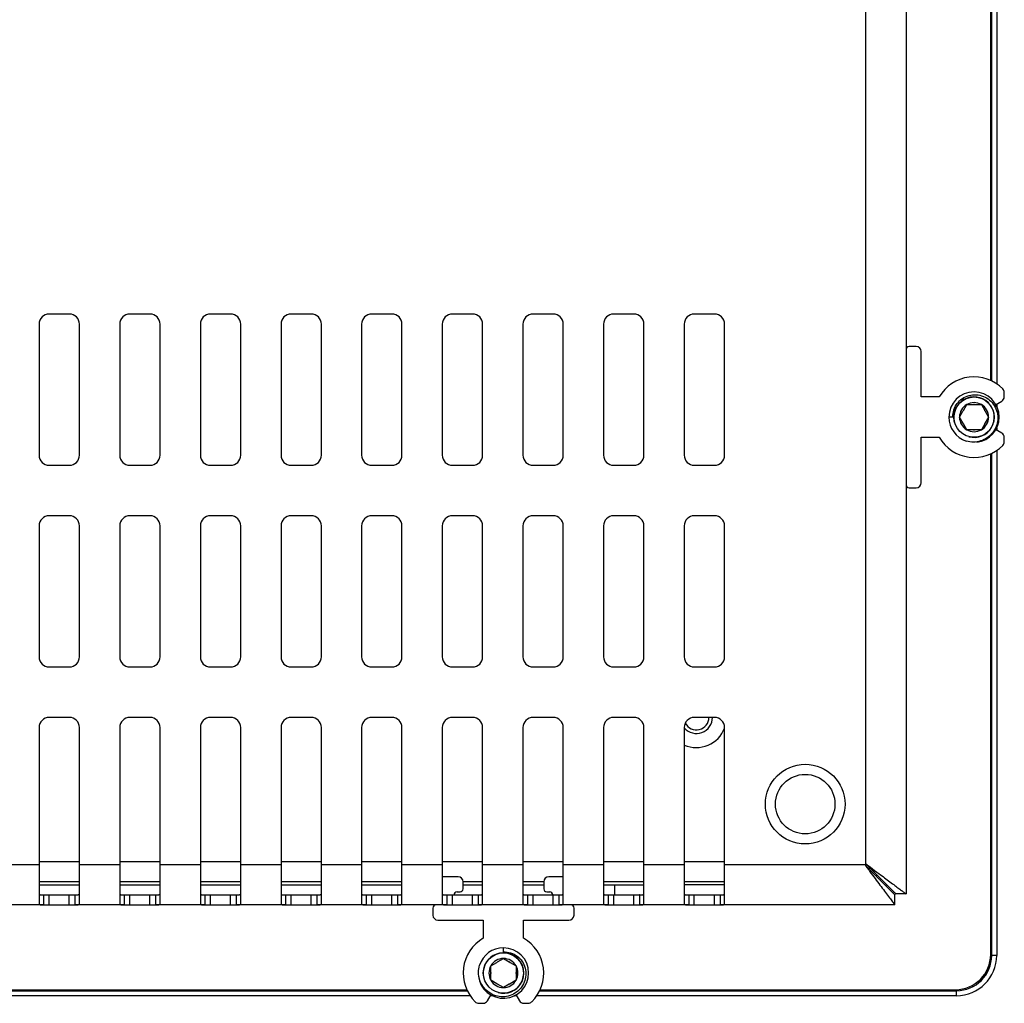
# Model space of a CAD drawing. Units: millimetres. Extents: x -381 to 1147, y -174 to 362.
# Drawn here: x 1050 to 1147, y -34 to 64 of the extents above; entities that cross this region are included whole.
import ezdxf

# ---------------------------------------------------------------- set-up
doc = ezdxf.new("R2010")
doc.units = ezdxf.units.MM
for name, color, linetype in [('0901124', 7, 'Continuous'), ('0901667', 7, 'Continuous'), ('0901678', 7, 'Continuous'), ('0901679', 7, 'Continuous'), ('DEKSEL_IK', 7, 'Continuous'), ('M5X50', 7, 'Continuous'), ('PERSMOER_M3', 7, 'Continuous'), ('RICHCOPOF_40048', 7, 'Continuous'), ('solid', 7, 'Continuous')]:
    doc.layers.add(name, color=color, linetype=linetype)

# ---------------------------------------------------------------- blocks, each defined once
blk = doc.blocks.new('SE2')
at = {"layer": '0901124', "color": 7, "linetype": 'Continuous'}
for p, q in [((1138.506, 31.372), (1137.806, 31.372)), ((1139.006, 26.372), (1139.006, 30.872)), ((1140.792, 26.372), (1139.006, 26.372)), ((1147.256, 26.393), (1147.256, 26.822)), ((1146.384, 25.601), (1147.006, 25.96)), ((1147.006, 22.785), (1146.384, 23.144)), ((1139.006, 22.372), (1140.792, 22.372)), ((1139.006, 17.872), (1139.006, 22.372)), ((1147.256, 21.923), (1147.256, 22.352)), ((1137.806, 17.372), (1138.506, 17.372)), ((1093.071, -21.203), (1091.506, -21.203)), ((1103.506, -21.203), (1102.071, -21.203)), ((1093.571, -22.403), (1093.571, -21.703)), ((1101.571, -21.703), (1101.571, -22.403)), ((1092.971, -22.703), (1093.271, -22.703)), ((1101.871, -22.703), (1102.171, -22.703)), ((1090.571, -24.303), (1090.571, -25.003)), ((1104.571, -25.003), (1104.571, -24.303)), ((1091.071, -25.503), (1095.571, -25.503)), ((1095.571, -25.503), (1095.571, -27.288)), ((1099.571, -27.288), (1099.571, -25.503)), ((1099.571, -25.503), (1104.071, -25.503)), ((1095.983, -33.503), (1096.342, -32.881)), ((1098.799, -32.881), (1099.158, -33.503)), ((1095.121, -33.753), (1095.55, -33.753)), ((1099.591, -33.753), (1100.02, -33.753))]:
    blk.add_line(p, q, dxfattribs=at)
for centre, radius, start, end in [((1137.806, 31.072), 0.3, 90, 180), ((1138.506, 30.872), 0.5, 0, 90), ((1144.256, 24.372), 4, 44.41531, 150), ((1146.756, 26.393), 0.5, 300, 0), ((1146.756, 26.822), 0.5, 0, 44.41531), ((1146.756, 22.352), 0.5, 0, 60), ((1144.256, 24.372), 4, 210, 315.58469), ((1146.756, 21.923), 0.5, 315.58469, 0), ((1137.806, 17.672), 0.3, 180, 270), ((1138.506, 17.872), 0.5, 270, 0), ((1093.071, -21.703), 0.5, 0, 90), ((1102.071, -21.703), 0.5, 90, 180), ((1093.271, -22.403), 0.3, 270, 0), ((1101.871, -22.403), 0.3, 180, 270), ((1092.971, -23.003), 0.3, 90, 180), ((1102.171, -23.003), 0.3, 0, 90), ((1090.871, -24.303), 0.3, 90, 180), ((1104.271, -24.303), 0.3, 0, 90), ((1091.071, -25.003), 0.5, 180, 270), ((1104.071, -25.003), 0.5, 270, 0), ((1097.571, -30.753), 4, 120, 225.58469), ((1097.571, -30.753), 4, 314.41531, 60), ((1095.121, -33.253), 0.5, 225.58469, 270), ((1095.55, -33.253), 0.5, 270, 330), ((1099.591, -33.253), 0.5, 210, 270), ((1100.02, -33.253), 0.5, 270, 314.41531)]:
    blk.add_arc(centre, radius, start, end, dxfattribs=at)
at = {"layer": '0901667', "color": 7, "linetype": 'Continuous'}
for p, q in [((1051.506, -19.703), (1055.506, -19.703)), ((1059.506, -19.703), (1063.506, -19.703)), ((1067.506, -19.703), (1071.506, -19.703)), ((1075.506, -19.703), (1079.506, -19.703)), ((1083.506, -19.703), (1087.506, -19.703)), ((1091.506, -19.703), (1095.506, -19.703)), ((1099.506, -19.703), (1103.506, -19.703)), ((1107.506, -19.703), (1111.506, -19.703)), ((1115.506, -19.703), (1119.506, -19.703)), ((1055.506, -21.703), (1051.506, -21.703)), ((1063.506, -21.703), (1059.506, -21.703)), ((1071.506, -21.703), (1067.506, -21.703)), ((1079.506, -21.703), (1075.506, -21.703)), ((1087.506, -21.703), (1083.506, -21.703)), ((1095.506, -21.703), (1093.571, -21.703)), ((1101.571, -21.703), (1099.506, -21.703)), ((1111.506, -21.703), (1107.506, -21.703)), ((1119.506, -21.703), (1115.506, -21.703))]:
    blk.add_line(p, q, dxfattribs=at)
for radius, start, end in [(1.6, 221.40962, 359.6419), (3, 246.42182, 338.96053)]:
    blk.add_arc((1116.706, -5.393), radius, start, end, dxfattribs=at)
at = {"layer": '0901678', "color": 7, "linetype": 'Continuous'}
for p, q in [((1146.006, 27.969), (1146.006, 160.776)), ((1146.506, 161.065), (1146.506, 27.68)), ((1146.506, 25.671), (1146.506, 25.419)), ((1146.506, 23.326), (1146.506, 23.073)), ((1146.006, -29.003), (1146.006, 20.776)), ((1146.506, 21.065), (1146.506, -29.003)), ((1146.506, -29.003), (1146.006, -29.003)), ((1094.263, -33.003), (961.295, -33.003)), ((961.585, -32.503), (1093.974, -32.503)), ((1096.524, -33.003), (1096.272, -33.003)), ((1098.87, -33.003), (1098.617, -33.003)), ((1142.506, -33.003), (1100.878, -33.003)), ((1101.167, -32.503), (1142.506, -32.503)), ((1142.506, -33.003), (1142.506, -32.503))]:
    blk.add_line(p, q, dxfattribs=at)
for radius in [3.5, 4]:
    blk.add_arc((1142.506, -29.003), radius, 270, 0, dxfattribs=at)
at = {"layer": '0901679', "color": 7, "linetype": 'Continuous'}
for p, q in [((1145.906, 28.016), (1145.906, 160.729)), ((1145.906, -28.903), (1145.906, 20.729)), ((1051.506, -22.003), (1055.506, -22.003)), ((1059.506, -22.003), (1063.506, -22.003)), ((1067.506, -22.003), (1071.506, -22.003)), ((1075.506, -22.003), (1079.506, -22.003)), ((1083.506, -22.003), (1087.506, -22.003)), ((1093.571, -22.003), (1095.506, -22.003)), ((1099.506, -22.003), (1101.571, -22.003)), ((1107.506, -22.003), (1108.626, -22.003)), ((1108.626, -23.003), (1108.626, -22.003)), ((1108.626, -22.003), (1111.506, -22.003)), ((1119.506, -22.003), (1115.506, -22.003)), ((1111.112, -23.003), (1111.062, -23.003)), ((961.632, -32.403), (1093.927, -32.403)), ((1101.214, -32.403), (1142.406, -32.403))]:
    blk.add_line(p, q, dxfattribs=at)
for centre, radius, end in [((1135.506, -20.503), 1.5, 273.29343), ((1142.406, -28.903), 3.5, 0)]:
    blk.add_arc(centre, radius, 270, end, dxfattribs=at)
at = {"layer": 'DEKSEL_IK', "color": 7, "linetype": 'Continuous'}
for p, q in [((1137.506, 351.647), (1137.506, -22.903)), ((1133.506, -20.003), (1133.506, 348.747)), ((1054.506, 34.597), (1052.506, 34.597)), ((1062.506, 34.597), (1060.506, 34.597)), ((1070.506, 34.597), (1068.506, 34.597)), ((1078.506, 34.597), (1076.506, 34.597)), ((1086.506, 34.597), (1084.506, 34.597)), ((1094.506, 34.597), (1092.506, 34.597)), ((1102.506, 34.597), (1100.506, 34.597)), ((1110.506, 34.597), (1108.506, 34.597)), ((1118.506, 34.597), (1116.506, 34.597)), ((1051.506, 33.597), (1051.506, 20.597)), ((1055.506, 20.597), (1055.506, 33.597)), ((1059.506, 33.597), (1059.506, 20.597)), ((1063.506, 20.597), (1063.506, 33.597)), ((1067.506, 33.597), (1067.506, 20.597)), ((1071.506, 20.597), (1071.506, 33.597)), ((1075.506, 33.597), (1075.506, 20.597)), ((1079.506, 20.597), (1079.506, 33.597)), ((1083.506, 33.597), (1083.506, 20.597)), ((1087.506, 20.597), (1087.506, 33.597)), ((1091.506, 33.597), (1091.506, 20.597)), ((1095.506, 20.597), (1095.506, 33.597)), ((1099.506, 33.597), (1099.506, 20.597)), ((1103.506, 20.597), (1103.506, 33.597)), ((1107.506, 33.597), (1107.506, 20.597)), ((1111.506, 20.597), (1111.506, 33.597)), ((1115.506, 33.597), (1115.506, 20.597)), ((1119.506, 20.597), (1119.506, 33.597)), ((1052.506, 19.597), (1054.506, 19.597)), ((1060.506, 19.597), (1062.506, 19.597)), ((1068.506, 19.597), (1070.506, 19.597)), ((1076.506, 19.597), (1078.506, 19.597)), ((1084.506, 19.597), (1086.506, 19.597)), ((1092.506, 19.597), (1094.506, 19.597)), ((1100.506, 19.597), (1102.506, 19.597)), ((1108.506, 19.597), (1110.506, 19.597)), ((1116.506, 19.597), (1118.506, 19.597)), ((1054.506, 14.597), (1052.506, 14.597)), ((1062.506, 14.597), (1060.506, 14.597)), ((1070.506, 14.597), (1068.506, 14.597)), ((1078.506, 14.597), (1076.506, 14.597)), ((1086.506, 14.597), (1084.506, 14.597)), ((1094.506, 14.597), (1092.506, 14.597)), ((1102.506, 14.597), (1100.506, 14.597)), ((1110.506, 14.597), (1108.506, 14.597)), ((1118.506, 14.597), (1116.506, 14.597)), ((1051.506, 13.597), (1051.506, 0.597)), ((1055.506, 0.597), (1055.506, 13.597)), ((1059.506, 13.597), (1059.506, 0.597)), ((1063.506, 0.597), (1063.506, 13.597)), ((1067.506, 13.597), (1067.506, 0.597)), ((1071.506, 0.597), (1071.506, 13.597)), ((1075.506, 13.597), (1075.506, 0.597)), ((1079.506, 0.597), (1079.506, 13.597)), ((1083.506, 13.597), (1083.506, 0.597)), ((1087.506, 0.597), (1087.506, 13.597)), ((1091.506, 13.597), (1091.506, 0.597)), ((1095.506, 0.597), (1095.506, 13.597)), ((1099.506, 13.597), (1099.506, 0.597)), ((1103.506, 0.597), (1103.506, 13.597)), ((1107.506, 13.597), (1107.506, 0.597)), ((1111.506, 0.597), (1111.506, 13.597)), ((1115.506, 13.597), (1115.506, 0.597)), ((1119.506, 0.597), (1119.506, 13.597)), ((1052.506, -0.403), (1054.506, -0.403)), ((1060.506, -0.403), (1062.506, -0.403)), ((1068.506, -0.403), (1070.506, -0.403)), ((1076.506, -0.403), (1078.506, -0.403)), ((1084.506, -0.403), (1086.506, -0.403)), ((1092.506, -0.403), (1094.506, -0.403)), ((1100.506, -0.403), (1102.506, -0.403)), ((1108.506, -0.403), (1110.506, -0.403)), ((1116.506, -0.403), (1118.506, -0.403)), ((1054.506, -5.403), (1052.506, -5.403)), ((1062.506, -5.403), (1060.506, -5.403)), ((1070.506, -5.403), (1068.506, -5.403)), ((1078.506, -5.403), (1076.506, -5.403)), ((1086.506, -5.403), (1084.506, -5.403)), ((1094.506, -5.403), (1092.506, -5.403)), ((1102.506, -5.403), (1100.506, -5.403)), ((1110.506, -5.403), (1108.506, -5.403)), ((1118.506, -5.403), (1116.506, -5.403)), ((1051.506, -6.403), (1051.506, -20.003)), ((1055.506, -20.003), (1055.506, -6.403)), ((1059.506, -6.403), (1059.506, -20.003)), ((1063.506, -20.003), (1063.506, -6.403)), ((1067.506, -6.403), (1067.506, -20.003)), ((1071.506, -20.003), (1071.506, -6.403)), ((1075.506, -6.403), (1075.506, -20.003)), ((1079.506, -20.003), (1079.506, -6.403)), ((1083.506, -6.403), (1083.506, -20.003)), ((1087.506, -20.003), (1087.506, -6.403)), ((1091.506, -6.403), (1091.506, -20.003)), ((1095.506, -20.003), (1095.506, -6.403)), ((1099.506, -6.403), (1099.506, -20.003)), ((1103.506, -20.003), (1103.506, -6.403)), ((1107.506, -6.403), (1107.506, -20.003)), ((1111.506, -20.003), (1111.506, -6.403)), ((1115.506, -6.403), (1115.506, -20.003)), ((1119.506, -20.003), (1119.506, -6.403)), ((1047.506, -20.003), (1051.506, -20.003)), ((1051.506, -20.003), (1051.506, -23.879)), ((1055.506, -20.003), (1059.506, -20.003)), ((1055.506, -23.879), (1055.506, -20.003)), ((1059.506, -20.003), (1059.506, -23.879)), ((1063.506, -20.003), (1067.506, -20.003)), ((1063.506, -23.879), (1063.506, -20.003)), ((1067.506, -20.003), (1067.506, -23.879)), ((1071.506, -20.003), (1075.506, -20.003)), ((1071.506, -23.879), (1071.506, -20.003)), ((1075.506, -20.003), (1075.506, -23.879)), ((1079.506, -20.003), (1083.506, -20.003)), ((1079.506, -23.879), (1079.506, -20.003)), ((1083.506, -20.003), (1083.506, -23.879)), ((1087.506, -20.003), (1091.506, -20.003)), ((1087.506, -23.879), (1087.506, -20.003)), ((1091.506, -20.003), (1091.506, -23.879)), ((1095.506, -20.003), (1099.506, -20.003)), ((1095.506, -23.879), (1095.506, -20.003)), ((1099.506, -20.003), (1099.506, -23.879)), ((1103.506, -20.003), (1107.506, -20.003)), ((1103.506, -23.879), (1103.506, -20.003)), ((1107.506, -20.003), (1107.506, -23.879)), ((1111.506, -20.003), (1115.506, -20.003)), ((1111.506, -23.879), (1111.506, -20.003)), ((1115.506, -20.003), (1115.506, -23.879)), ((1119.506, -20.003), (1133.506, -20.003)), ((1119.506, -23.879), (1119.506, -20.003)), ((1051.949, -23.003), (1052.506, -23.003)), ((1051.949, -23.003), (1051.949, -24.003)), ((1052.506, -23.003), (1054.506, -23.003)), ((1052.506, -24.003), (1052.506, -23.003)), ((1054.506, -24.003), (1054.506, -23.003)), ((1054.506, -23.003), (1055.062, -23.003)), ((1055.062, -23.003), (1055.062, -24.003)), ((1059.949, -23.003), (1060.506, -23.003)), ((1059.949, -23.003), (1059.949, -24.003)), ((1060.506, -23.003), (1062.506, -23.003)), ((1060.506, -24.003), (1060.506, -23.003)), ((1062.506, -24.003), (1062.506, -23.003)), ((1062.506, -23.003), (1063.062, -23.003)), ((1063.062, -23.003), (1063.062, -24.003)), ((1067.949, -23.003), (1068.506, -23.003)), ((1067.949, -23.003), (1067.949, -24.003)), ((1068.506, -23.003), (1070.506, -23.003)), ((1068.506, -24.003), (1068.506, -23.003)), ((1070.506, -24.003), (1070.506, -23.003)), ((1070.506, -23.003), (1071.062, -23.003)), ((1071.062, -23.003), (1071.062, -24.003)), ((1075.949, -23.003), (1076.506, -23.003)), ((1075.949, -23.003), (1075.949, -24.003)), ((1076.506, -23.003), (1078.506, -23.003)), ((1076.506, -24.003), (1076.506, -23.003)), ((1078.506, -24.003), (1078.506, -23.003)), ((1078.506, -23.003), (1079.062, -23.003)), ((1079.062, -23.003), (1079.062, -24.003)), ((1083.949, -23.003), (1084.506, -23.003)), ((1083.949, -23.003), (1083.949, -24.003)), ((1084.506, -23.003), (1086.506, -23.003)), ((1084.506, -24.003), (1084.506, -23.003)), ((1086.506, -24.003), (1086.506, -23.003)), ((1086.506, -23.003), (1087.062, -23.003)), ((1087.062, -23.003), (1087.062, -24.003)), ((1091.949, -23.003), (1092.506, -23.003)), ((1091.949, -23.003), (1091.949, -24.003)), ((1092.506, -23.003), (1094.506, -23.003)), ((1092.506, -24.003), (1092.506, -23.003)), ((1094.506, -24.003), (1094.506, -23.003)), ((1094.506, -23.003), (1095.062, -23.003)), ((1095.062, -23.003), (1095.062, -24.003)), ((1099.949, -23.003), (1100.506, -23.003)), ((1099.949, -23.003), (1099.949, -24.003)), ((1100.506, -23.003), (1102.506, -23.003)), ((1100.506, -24.003), (1100.506, -23.003)), ((1102.506, -24.003), (1102.506, -23.003)), ((1102.506, -23.003), (1103.062, -23.003)), ((1103.062, -23.003), (1103.062, -24.003)), ((1107.949, -23.003), (1108.506, -23.003)), ((1107.949, -23.003), (1107.949, -24.003)), ((1108.506, -23.003), (1110.506, -23.003)), ((1108.506, -24.003), (1108.506, -23.003)), ((1110.506, -24.003), (1110.506, -23.003)), ((1110.506, -23.003), (1111.062, -23.003)), ((1111.062, -23.003), (1111.062, -24.003)), ((1115.949, -23.003), (1116.506, -23.003)), ((1115.949, -23.003), (1115.949, -24.003)), ((1116.506, -23.003), (1118.506, -23.003)), ((1116.506, -24.003), (1116.506, -23.003)), ((1118.506, -24.003), (1118.506, -23.003)), ((1118.506, -23.003), (1119.062, -23.003)), ((1119.062, -23.003), (1119.062, -24.003)), ((1136.406, -24.003), (1136.406, -23.003)), ((1137.506, -22.903), (1136.506, -22.903)), ((1051.949, -24.003), (1047.062, -24.003)), ((1051.949, -24.003), (1052.506, -24.003)), ((1052.506, -24.003), (1054.506, -24.003)), ((1054.506, -24.003), (1055.062, -24.003)), ((1059.949, -24.003), (1055.062, -24.003)), ((1059.949, -24.003), (1060.506, -24.003)), ((1060.506, -24.003), (1062.506, -24.003)), ((1062.506, -24.003), (1063.062, -24.003)), ((1067.949, -24.003), (1063.062, -24.003)), ((1067.949, -24.003), (1068.506, -24.003)), ((1068.506, -24.003), (1070.506, -24.003)), ((1070.506, -24.003), (1071.062, -24.003)), ((1075.949, -24.003), (1071.062, -24.003)), ((1075.949, -24.003), (1076.506, -24.003)), ((1076.506, -24.003), (1078.506, -24.003)), ((1078.506, -24.003), (1079.062, -24.003)), ((1083.949, -24.003), (1079.062, -24.003)), ((1083.949, -24.003), (1084.506, -24.003)), ((1084.506, -24.003), (1086.506, -24.003)), ((1086.506, -24.003), (1087.062, -24.003)), ((1091.949, -24.003), (1087.062, -24.003)), ((1091.949, -24.003), (1092.506, -24.003)), ((1092.506, -24.003), (1094.506, -24.003)), ((1094.506, -24.003), (1095.062, -24.003)), ((1099.949, -24.003), (1095.062, -24.003)), ((1099.949, -24.003), (1100.506, -24.003)), ((1100.506, -24.003), (1102.506, -24.003)), ((1102.506, -24.003), (1103.062, -24.003)), ((1107.949, -24.003), (1103.062, -24.003)), ((1107.949, -24.003), (1108.506, -24.003)), ((1108.506, -24.003), (1110.506, -24.003)), ((1110.506, -24.003), (1111.062, -24.003)), ((1115.949, -24.003), (1111.062, -24.003)), ((1115.949, -24.003), (1116.506, -24.003)), ((1116.506, -24.003), (1118.506, -24.003)), ((1118.506, -24.003), (1119.062, -24.003)), ((1136.406, -24.003), (1119.062, -24.003))]:
    blk.add_line(p, q, dxfattribs=at)
for centre, start, end in [((1052.506, 33.597), 90, 180), ((1054.506, 33.597), 0, 90), ((1060.506, 33.597), 90, 180), ((1062.506, 33.597), 0, 90), ((1068.506, 33.597), 90, 180), ((1070.506, 33.597), 0, 90), ((1076.506, 33.597), 90, 180), ((1078.506, 33.597), 0, 90), ((1084.506, 33.597), 90, 180), ((1086.506, 33.597), 0, 90), ((1092.506, 33.597), 90, 180), ((1094.506, 33.597), 0, 90), ((1100.506, 33.597), 90, 180), ((1102.506, 33.597), 0, 90), ((1108.506, 33.597), 90, 180), ((1110.506, 33.597), 0, 90), ((1116.506, 33.597), 90, 180), ((1118.506, 33.597), 0, 90), ((1052.506, 20.597), 180, 270), ((1054.506, 20.597), 270, 0), ((1060.506, 20.597), 180, 270), ((1062.506, 20.597), 270, 0), ((1068.506, 20.597), 180, 270), ((1070.506, 20.597), 270, 0), ((1076.506, 20.597), 180, 270), ((1078.506, 20.597), 270, 0), ((1084.506, 20.597), 180, 270), ((1086.506, 20.597), 270, 0), ((1092.506, 20.597), 180, 270), ((1094.506, 20.597), 270, 0), ((1100.506, 20.597), 180, 270), ((1102.506, 20.597), 270, 0), ((1108.506, 20.597), 180, 270), ((1110.506, 20.597), 270, 0), ((1116.506, 20.597), 180, 270), ((1118.506, 20.597), 270, 0), ((1052.506, 13.597), 90, 180), ((1054.506, 13.597), 0, 90), ((1060.506, 13.597), 90, 180), ((1062.506, 13.597), 0, 90), ((1068.506, 13.597), 90, 180), ((1070.506, 13.597), 0, 90), ((1076.506, 13.597), 90, 180), ((1078.506, 13.597), 0, 90), ((1084.506, 13.597), 90, 180), ((1086.506, 13.597), 0, 90), ((1092.506, 13.597), 90, 180), ((1094.506, 13.597), 0, 90), ((1100.506, 13.597), 90, 180), ((1102.506, 13.597), 0, 90), ((1108.506, 13.597), 90, 180), ((1110.506, 13.597), 0, 90), ((1116.506, 13.597), 90, 180), ((1118.506, 13.597), 0, 90), ((1052.506, 0.597), 180, 270), ((1054.506, 0.597), 270, 0), ((1060.506, 0.597), 180, 270), ((1062.506, 0.597), 270, 0), ((1068.506, 0.597), 180, 270), ((1070.506, 0.597), 270, 0), ((1076.506, 0.597), 180, 270), ((1078.506, 0.597), 270, 0), ((1084.506, 0.597), 180, 270), ((1086.506, 0.597), 270, 0), ((1092.506, 0.597), 180, 270), ((1094.506, 0.597), 270, 0), ((1100.506, 0.597), 180, 270), ((1102.506, 0.597), 270, 0), ((1108.506, 0.597), 180, 270), ((1110.506, 0.597), 270, 0), ((1116.506, 0.597), 180, 270), ((1118.506, 0.597), 270, 0), ((1052.506, -6.403), 90, 180), ((1054.506, -6.403), 0, 90), ((1060.506, -6.403), 90, 180), ((1062.506, -6.403), 0, 90), ((1068.506, -6.403), 90, 180), ((1070.506, -6.403), 0, 90), ((1076.506, -6.403), 90, 180), ((1078.506, -6.403), 0, 90), ((1084.506, -6.403), 90, 180), ((1086.506, -6.403), 0, 90), ((1092.506, -6.403), 90, 180), ((1094.506, -6.403), 0, 90), ((1100.506, -6.403), 90, 180), ((1102.506, -6.403), 0, 90), ((1108.506, -6.403), 90, 180), ((1110.506, -6.403), 0, 90), ((1116.506, -6.403), 90, 180), ((1118.506, -6.403), 0, 90)]:
    blk.add_arc(centre, 1, start, end, dxfattribs=at)
for points, knots in [([(1133.506, -20.003), (1133.482, -20.029), (1133.47, -20.071), (1133.502, -20.138), (1133.527, -20.163), (1133.591, -20.249), (1133.633, -20.307), (1133.762, -20.477), (1133.847, -20.591), (1134.102, -20.931), (1134.271, -21.156), (1134.767, -21.818), (1135.087, -22.244), (1135.519, -22.82), (1135.655, -23.001), (1135.902, -23.331), (1136.014, -23.48), (1136.201, -23.729), (1136.276, -23.829), (1136.353, -23.932), (1136.373, -23.958), (1136.399, -23.994), (1136.405, -24.003), (1136.406, -24.003)], [0, 0, 0, 0, 0.015625, 0.015625, 0.03125, 0.03125, 0.0625, 0.0625, 0.125, 0.125, 0.25, 0.25, 0.5, 0.5, 0.625, 0.625, 0.75, 0.75, 0.875, 0.875, 0.9375, 0.9375, 1, 1, 1, 1]), ([(1133.506, -20.003), (1133.492, -20.019), (1133.465, -20.051), (1133.505, -20.107), (1133.556, -20.15), (1133.633, -20.232), (1133.719, -20.316), (1133.826, -20.423), (1133.911, -20.508), (1134.017, -20.614), (1134.102, -20.699), (1134.207, -20.804), (1134.291, -20.888), (1134.395, -20.992), (1134.478, -21.075), (1134.58, -21.177), (1134.662, -21.259), (1134.763, -21.359), (1134.843, -21.439), (1134.941, -21.538), (1135.019, -21.616), (1135.115, -21.712), (1135.191, -21.788), (1135.284, -21.881), (1135.357, -21.954), (1135.446, -22.043), (1135.516, -22.113), (1135.601, -22.198), (1135.668, -22.264), (1135.748, -22.344), (1135.81, -22.406), (1135.884, -22.481), (1135.941, -22.538), (1136.008, -22.605), (1136.059, -22.656), (1136.119, -22.716), (1136.164, -22.761), (1136.215, -22.812), (1136.252, -22.849), (1136.293, -22.89), (1136.322, -22.918), (1136.352, -22.949), (1136.372, -22.968), (1136.39, -22.987), (1136.4, -22.997), (1136.405, -23.002), (1136.406, -23.002), (1136.406, -23.003)], [0, 0, 0, 0, 0.009952, 0.019832, 0.030511, 0.046439, 0.078334, 0.094275, 0.126145, 0.142077, 0.173929, 0.189849, 0.221673, 0.237577, 0.269365, 0.285249, 0.316994, 0.332854, 0.364546, 0.380378, 0.412008, 0.427806, 0.459364, 0.475124, 0.5066, 0.522316, 0.553697, 0.569364, 0.600641, 0.616253, 0.647414, 0.662966, 0.694002, 0.70949, 0.740395, 0.755816, 0.786587, 0.801942, 0.832583, 0.847876, 0.878401, 0.893641, 0.924073, 0.939273, 0.969643, 0.984823, 1, 1, 1, 1]), ([(1051.506, -22.91), (1051.507, -22.917), (1051.509, -22.931), (1051.524, -22.948), (1051.547, -22.964), (1051.58, -22.976), (1051.626, -22.986), (1051.686, -22.994), (1051.763, -23), (1051.85, -23.002), (1051.916, -23.002), (1051.949, -23.003)], [0, 0, 0, 0, 0.097136, 0.194488, 0.292259, 0.390637, 0.48978, 0.614949, 0.741677, 0.870039, 1, 1, 1, 1]), ([(1055.062, -23.003), (1055.089, -23.002), (1055.142, -23.002), (1055.214, -23.001), (1055.28, -22.998), (1055.339, -22.993), (1055.393, -22.985), (1055.441, -22.973), (1055.478, -22.957), (1055.501, -22.936), (1055.504, -22.918), (1055.506, -22.91)], [0, 0, 0, 0, 0.104118, 0.207224, 0.309283, 0.410308, 0.510349, 0.634122, 0.756758, 0.878588, 1, 1, 1, 1]), ([(1059.506, -22.91), (1059.507, -22.917), (1059.509, -22.931), (1059.524, -22.948), (1059.547, -22.964), (1059.58, -22.976), (1059.626, -22.986), (1059.686, -22.994), (1059.763, -23), (1059.85, -23.002), (1059.916, -23.002), (1059.949, -23.003)], [0, 0, 0, 0, 0.097136, 0.194488, 0.292259, 0.390637, 0.48978, 0.614949, 0.741677, 0.870039, 1, 1, 1, 1]), ([(1063.062, -23.003), (1063.089, -23.002), (1063.142, -23.002), (1063.214, -23.001), (1063.28, -22.998), (1063.339, -22.993), (1063.393, -22.985), (1063.441, -22.973), (1063.478, -22.957), (1063.501, -22.936), (1063.504, -22.918), (1063.506, -22.91)], [0, 0, 0, 0, 0.104118, 0.207224, 0.309283, 0.410308, 0.510349, 0.634122, 0.756758, 0.878588, 1, 1, 1, 1]), ([(1067.506, -22.91), (1067.507, -22.917), (1067.509, -22.931), (1067.524, -22.948), (1067.547, -22.964), (1067.58, -22.976), (1067.626, -22.986), (1067.686, -22.994), (1067.763, -23), (1067.85, -23.002), (1067.916, -23.002), (1067.949, -23.003)], [0, 0, 0, 0, 0.097136, 0.194488, 0.292259, 0.390637, 0.48978, 0.614949, 0.741677, 0.870039, 1, 1, 1, 1]), ([(1071.062, -23.003), (1071.089, -23.002), (1071.142, -23.002), (1071.214, -23.001), (1071.28, -22.998), (1071.339, -22.993), (1071.393, -22.985), (1071.441, -22.973), (1071.478, -22.957), (1071.501, -22.936), (1071.504, -22.918), (1071.506, -22.91)], [0, 0, 0, 0, 0.104118, 0.207224, 0.309283, 0.410308, 0.510349, 0.634122, 0.756758, 0.878588, 1, 1, 1, 1]), ([(1075.506, -22.91), (1075.507, -22.917), (1075.509, -22.931), (1075.524, -22.948), (1075.547, -22.964), (1075.58, -22.976), (1075.626, -22.986), (1075.686, -22.994), (1075.763, -23), (1075.85, -23.002), (1075.916, -23.002), (1075.949, -23.003)], [0, 0, 0, 0, 0.097136, 0.194488, 0.292259, 0.390637, 0.48978, 0.614949, 0.741677, 0.870039, 1, 1, 1, 1]), ([(1079.062, -23.003), (1079.089, -23.002), (1079.142, -23.002), (1079.214, -23.001), (1079.28, -22.998), (1079.339, -22.993), (1079.393, -22.985), (1079.441, -22.973), (1079.478, -22.957), (1079.501, -22.936), (1079.504, -22.918), (1079.506, -22.91)], [0, 0, 0, 0, 0.104118, 0.207224, 0.309283, 0.410308, 0.510349, 0.634122, 0.756758, 0.878588, 1, 1, 1, 1]), ([(1083.506, -22.91), (1083.507, -22.917), (1083.509, -22.931), (1083.524, -22.948), (1083.547, -22.964), (1083.58, -22.976), (1083.626, -22.986), (1083.686, -22.994), (1083.763, -23), (1083.85, -23.002), (1083.916, -23.002), (1083.949, -23.003)], [0, 0, 0, 0, 0.097136, 0.194488, 0.292259, 0.390637, 0.48978, 0.614949, 0.741677, 0.870039, 1, 1, 1, 1]), ([(1087.062, -23.003), (1087.089, -23.002), (1087.142, -23.002), (1087.214, -23.001), (1087.28, -22.998), (1087.339, -22.993), (1087.393, -22.985), (1087.441, -22.973), (1087.478, -22.957), (1087.501, -22.936), (1087.504, -22.918), (1087.506, -22.91)], [0, 0, 0, 0, 0.104118, 0.207224, 0.309283, 0.410308, 0.510349, 0.634122, 0.756758, 0.878588, 1, 1, 1, 1]), ([(1091.506, -22.91), (1091.507, -22.917), (1091.509, -22.931), (1091.524, -22.948), (1091.547, -22.964), (1091.58, -22.976), (1091.626, -22.986), (1091.686, -22.994), (1091.763, -23), (1091.85, -23.002), (1091.916, -23.002), (1091.949, -23.003)], [0, 0, 0, 0, 0.097136, 0.194488, 0.292259, 0.390637, 0.48978, 0.614949, 0.741677, 0.870039, 1, 1, 1, 1]), ([(1095.062, -23.003), (1095.089, -23.002), (1095.142, -23.002), (1095.214, -23.001), (1095.28, -22.998), (1095.339, -22.993), (1095.393, -22.985), (1095.441, -22.973), (1095.478, -22.957), (1095.501, -22.936), (1095.504, -22.918), (1095.506, -22.91)], [0, 0, 0, 0, 0.104118, 0.207224, 0.309283, 0.410308, 0.510349, 0.634122, 0.756758, 0.878588, 1, 1, 1, 1]), ([(1099.506, -22.91), (1099.507, -22.917), (1099.509, -22.931), (1099.524, -22.948), (1099.547, -22.964), (1099.58, -22.976), (1099.626, -22.986), (1099.686, -22.994), (1099.763, -23), (1099.85, -23.002), (1099.916, -23.002), (1099.949, -23.003)], [0, 0, 0, 0, 0.097136, 0.194488, 0.292259, 0.390637, 0.48978, 0.614949, 0.741677, 0.870039, 1, 1, 1, 1]), ([(1103.062, -23.003), (1103.089, -23.002), (1103.142, -23.002), (1103.214, -23.001), (1103.28, -22.998), (1103.339, -22.993), (1103.393, -22.985), (1103.441, -22.973), (1103.478, -22.957), (1103.501, -22.936), (1103.504, -22.918), (1103.506, -22.91)], [0, 0, 0, 0, 0.104118, 0.207224, 0.309283, 0.410308, 0.510349, 0.634122, 0.756758, 0.878588, 1, 1, 1, 1]), ([(1107.506, -22.91), (1107.507, -22.917), (1107.509, -22.931), (1107.524, -22.948), (1107.547, -22.964), (1107.58, -22.976), (1107.626, -22.986), (1107.686, -22.994), (1107.763, -23), (1107.85, -23.002), (1107.916, -23.002), (1107.949, -23.003)], [0, 0, 0, 0, 0.097136, 0.194488, 0.292259, 0.390637, 0.48978, 0.614949, 0.741677, 0.870039, 1, 1, 1, 1]), ([(1111.062, -23.003), (1111.089, -23.002), (1111.142, -23.002), (1111.214, -23.001), (1111.28, -22.998), (1111.339, -22.993), (1111.393, -22.985), (1111.441, -22.973), (1111.478, -22.957), (1111.501, -22.936), (1111.504, -22.918), (1111.506, -22.91)], [0, 0, 0, 0, 0.104118, 0.207224, 0.309283, 0.410308, 0.510349, 0.634122, 0.756758, 0.878588, 1, 1, 1, 1]), ([(1115.506, -22.91), (1115.507, -22.917), (1115.509, -22.931), (1115.524, -22.948), (1115.547, -22.964), (1115.58, -22.976), (1115.626, -22.986), (1115.686, -22.994), (1115.763, -23), (1115.85, -23.002), (1115.916, -23.002), (1115.949, -23.003)], [0, 0, 0, 0, 0.097136, 0.194488, 0.292259, 0.390637, 0.48978, 0.614949, 0.741677, 0.870039, 1, 1, 1, 1]), ([(1119.062, -23.003), (1119.089, -23.002), (1119.142, -23.002), (1119.214, -23.001), (1119.28, -22.998), (1119.339, -22.993), (1119.393, -22.985), (1119.441, -22.973), (1119.478, -22.957), (1119.501, -22.936), (1119.504, -22.918), (1119.506, -22.91)], [0, 0, 0, 0, 0.104118, 0.207224, 0.309283, 0.410308, 0.510349, 0.634122, 0.756758, 0.878588, 1, 1, 1, 1]), ([(1051.506, -23.879), (1051.506, -23.927), (1051.547, -23.961), (1051.701, -23.998), (1051.813, -24.003), (1051.949, -24.003)], [0, 0, 0, 0, 0.5, 0.5, 1, 1, 1, 1]), ([(1055.062, -24.003), (1055.198, -24.003), (1055.311, -23.998), (1055.465, -23.961), (1055.506, -23.927), (1055.506, -23.879)], [0, 0, 0, 0, 0.5, 0.5, 1, 1, 1, 1]), ([(1059.506, -23.879), (1059.506, -23.927), (1059.547, -23.961), (1059.701, -23.998), (1059.813, -24.003), (1059.949, -24.003)], [0, 0, 0, 0, 0.5, 0.5, 1, 1, 1, 1]), ([(1063.062, -24.003), (1063.198, -24.003), (1063.311, -23.998), (1063.465, -23.961), (1063.506, -23.927), (1063.506, -23.879)], [0, 0, 0, 0, 0.5, 0.5, 1, 1, 1, 1]), ([(1067.506, -23.879), (1067.506, -23.927), (1067.547, -23.961), (1067.701, -23.998), (1067.813, -24.003), (1067.949, -24.003)], [0, 0, 0, 0, 0.5, 0.5, 1, 1, 1, 1]), ([(1071.062, -24.003), (1071.198, -24.003), (1071.311, -23.998), (1071.465, -23.961), (1071.506, -23.927), (1071.506, -23.879)], [0, 0, 0, 0, 0.5, 0.5, 1, 1, 1, 1]), ([(1075.506, -23.879), (1075.506, -23.927), (1075.547, -23.961), (1075.701, -23.998), (1075.813, -24.003), (1075.949, -24.003)], [0, 0, 0, 0, 0.5, 0.5, 1, 1, 1, 1]), ([(1079.062, -24.003), (1079.198, -24.003), (1079.311, -23.998), (1079.465, -23.961), (1079.506, -23.927), (1079.506, -23.879)], [0, 0, 0, 0, 0.5, 0.5, 1, 1, 1, 1]), ([(1083.506, -23.879), (1083.506, -23.927), (1083.547, -23.961), (1083.701, -23.998), (1083.813, -24.003), (1083.949, -24.003)], [0, 0, 0, 0, 0.5, 0.5, 1, 1, 1, 1]), ([(1087.062, -24.003), (1087.198, -24.003), (1087.311, -23.998), (1087.465, -23.961), (1087.506, -23.927), (1087.506, -23.879)], [0, 0, 0, 0, 0.5, 0.5, 1, 1, 1, 1]), ([(1091.506, -23.879), (1091.506, -23.927), (1091.547, -23.961), (1091.701, -23.998), (1091.813, -24.003), (1091.949, -24.003)], [0, 0, 0, 0, 0.5, 0.5, 1, 1, 1, 1]), ([(1095.062, -24.003), (1095.198, -24.003), (1095.311, -23.998), (1095.465, -23.961), (1095.506, -23.927), (1095.506, -23.879)], [0, 0, 0, 0, 0.5, 0.5, 1, 1, 1, 1]), ([(1099.506, -23.879), (1099.506, -23.927), (1099.547, -23.961), (1099.701, -23.998), (1099.813, -24.003), (1099.949, -24.003)], [0, 0, 0, 0, 0.5, 0.5, 1, 1, 1, 1]), ([(1103.062, -24.003), (1103.198, -24.003), (1103.311, -23.998), (1103.465, -23.961), (1103.506, -23.927), (1103.506, -23.879)], [0, 0, 0, 0, 0.5, 0.5, 1, 1, 1, 1]), ([(1107.506, -23.879), (1107.506, -23.927), (1107.547, -23.961), (1107.701, -23.998), (1107.813, -24.003), (1107.949, -24.003)], [0, 0, 0, 0, 0.5, 0.5, 1, 1, 1, 1]), ([(1111.062, -24.003), (1111.198, -24.003), (1111.311, -23.998), (1111.465, -23.961), (1111.506, -23.927), (1111.506, -23.879)], [0, 0, 0, 0, 0.5, 0.5, 1, 1, 1, 1]), ([(1115.506, -23.879), (1115.506, -23.927), (1115.547, -23.961), (1115.701, -23.998), (1115.813, -24.003), (1115.949, -24.003)], [0, 0, 0, 0, 0.5, 0.5, 1, 1, 1, 1]), ([(1119.062, -24.003), (1119.198, -24.003), (1119.311, -23.998), (1119.465, -23.961), (1119.506, -23.927), (1119.506, -23.879)], [0, 0, 0, 0, 0.5, 0.5, 1, 1, 1, 1])]:
    blk.add_open_spline(points, degree=3, knots=knots, dxfattribs=at)
for points in [[(1133.506, -20.003), (1133.549, -19.959), (1133.592, -19.967), (1133.635, -20), (1135.918, -21.711), (1137.506, -22.903), (1137.506, -22.903)], [(1133.506, -20.003), (1133.538, -19.97), (1133.571, -19.967), (1133.603, -20), (1135.315, -21.711), (1136.506, -22.903), (1136.506, -22.903)]]:
    blk.add_rational_spline(points, [1, 0.999912535086, 0.999912535086, 1, 0.812311851357, 0.812311851357, 1], degree=3, knots=[0, 0, 0, 0, 0.5, 0.5, 0.5, 1, 1, 1, 1], dxfattribs=at)
at = {"layer": 'M5X50', "color": 7, "linetype": 'Continuous'}
for p, q in [((1143.199, 25.042), (1143.534, 25.622)), ((1143.534, 25.622), (1144.205, 25.622)), ((1144.205, 25.622), (1144.307, 25.622)), ((1144.307, 25.622), (1144.978, 25.622)), ((1144.978, 25.622), (1145.313, 25.042)), ((1142.812, 24.372), (1143.148, 24.953)), ((1143.148, 24.953), (1143.199, 25.042)), ((1145.313, 25.042), (1145.364, 24.953)), ((1145.364, 24.953), (1145.699, 24.372)), ((1142.156, 24.372), (1141.756, 24.372)), ((1143.148, 23.792), (1142.812, 24.372)), ((1143.199, 23.703), (1143.148, 23.792)), ((1143.534, 23.122), (1143.199, 23.703)), ((1145.313, 23.703), (1144.978, 23.122)), ((1145.364, 23.792), (1145.313, 23.703)), ((1145.699, 24.372), (1145.364, 23.792)), ((1144.205, 23.122), (1143.534, 23.122)), ((1144.307, 23.122), (1144.205, 23.122)), ((1144.978, 23.122), (1144.307, 23.122)), ((1097.571, -28.653), (1097.571, -28.253)), ((1096.321, -30.031), (1096.901, -29.696)), ((1096.321, -30.701), (1096.321, -30.031)), ((1096.901, -29.696), (1096.99, -29.644)), ((1096.99, -29.644), (1097.571, -29.309)), ((1097.571, -29.309), (1098.151, -29.644)), ((1098.151, -29.644), (1098.24, -29.696)), ((1098.24, -29.696), (1098.821, -30.031)), ((1098.821, -30.031), (1098.821, -30.701)), ((1096.321, -30.804), (1096.321, -30.701)), ((1096.321, -31.474), (1096.321, -30.804)), ((1098.821, -30.701), (1098.821, -30.804)), ((1098.821, -30.804), (1098.821, -31.474)), ((1096.901, -31.809), (1096.321, -31.474)), ((1096.99, -31.861), (1096.901, -31.809)), ((1097.571, -32.196), (1096.99, -31.861)), ((1098.151, -31.861), (1097.571, -32.196)), ((1098.24, -31.809), (1098.151, -31.861)), ((1098.821, -31.474), (1098.24, -31.809))]:
    blk.add_line(p, q, dxfattribs=at)
for centre in [(1144.256, 24.372), (1097.571, -30.753)]:
    blk.add_circle(centre, 1.999, dxfattribs=at)
for centre, radius, start, end in [((1144.256, 24.372), 2.5, 0, 180), ((1144.256, 24.372), 2.009, 255, 195), ((1144.256, 24.372), 1.443, 120, 180), ((1144.256, 24.372), 1.443, 60, 120), ((1144.256, 24.372), 1.251, 87.65574, 92.34426), ((1144.256, 24.372), 1.443, 0, 60), ((1144.256, 24.372), 1.251, 147.65574, 152.34426), ((1144.256, 24.372), 1.251, 27.65574, 32.34426), ((1144.256, 24.372), 2.5, 180, 252), ((1144.256, 24.372), 1.443, 180, 240), ((1144.256, 24.372), 1.251, 207.65574, 212.34426), ((1144.256, 24.372), 2.5, 276.63559, 0), ((1144.256, 24.372), 1.443, 300, 0), ((1144.256, 24.372), 1.251, 327.65574, 332.34426), ((1144.256, 24.372), 1.443, 240, 300), ((1144.256, 24.372), 1.251, 267.65574, 272.34426), ((1097.571, -30.753), 2.5, 90, 162), ((1097.571, -30.753), 2.5, 0, 90), ((1097.571, -30.753), 2.009, 255, 195), ((1097.571, -30.753), 1.443, 150, 210), ((1097.571, -30.753), 1.443, 90, 150), ((1097.571, -30.753), 1.251, 117.65574, 122.34426), ((1097.571, -30.753), 1.443, 30, 90), ((1097.571, -30.753), 1.251, 57.65574, 62.34426), ((1097.571, -30.753), 1.443, 330, 30), ((1097.571, -30.753), 2.5, 186.63559, 0), ((1097.571, -30.753), 1.251, 177.65574, 182.34426), ((1097.571, -30.753), 1.251, 357.65574, 2.34426), ((1097.571, -30.753), 1.443, 210, 270), ((1097.571, -30.753), 1.251, 237.65574, 242.34426), ((1097.571, -30.753), 1.443, 270, 330), ((1097.571, -30.753), 1.251, 297.65574, 302.34426)]:
    blk.add_arc(centre, radius, start, end, dxfattribs=at)
for points in [[(1142.156, 24.372), (1142.138, 24.859), (1142.292, 25.342), (1142.871, 26.113), (1143.292, 26.397), (1144.224, 26.648), (1144.728, 26.616), (1145.624, 26.253), (1146.006, 25.929), (1146.516, 25.103), (1146.634, 24.619), (1146.569, 23.653), (1146.386, 23.185), (1145.786, 22.434), (1145.367, 22.15), (1144.451, 21.865), (1143.95, 21.859), (1143.483, 21.995)], [(1097.571, -28.653), (1098.057, -28.635), (1098.54, -28.789), (1099.312, -29.368), (1099.595, -29.789), (1099.846, -30.721), (1099.814, -31.225), (1099.451, -32.121), (1099.128, -32.503), (1098.301, -33.013), (1097.817, -33.131), (1096.851, -33.066), (1096.384, -32.882), (1095.633, -32.282), (1095.348, -31.863), (1095.063, -30.948), (1095.057, -30.447), (1095.193, -29.98)]]:
    blk.add_open_spline(points, degree=3, knots=[0, 0, 0, 0, 0.125, 0.125, 0.25, 0.25, 0.375, 0.375, 0.5, 0.5, 0.625, 0.625, 0.75, 0.75, 0.875, 0.875, 1, 1, 1, 1], dxfattribs=at)
at = {"layer": 'PERSMOER_M3', "color": 7, "linetype": 'Continuous'}
blk.add_arc((1116.706, -5.393), 1.25, 207.87692, 359.54163, dxfattribs=at)
at = {"layer": 'RICHCOPOF_40048', "color": 7, "linetype": 'Continuous'}
for radius in [3.95, 2.95]:
    blk.add_circle((1127.506, -14.003), radius, dxfattribs=at)

msp = doc.modelspace()

# ---------------------------------------------------------------- block references
at = {"layer": 'solid'}
msp.add_blockref('SE2', (0, 0), dxfattribs=at)

doc.saveas('drawing.dxf')
